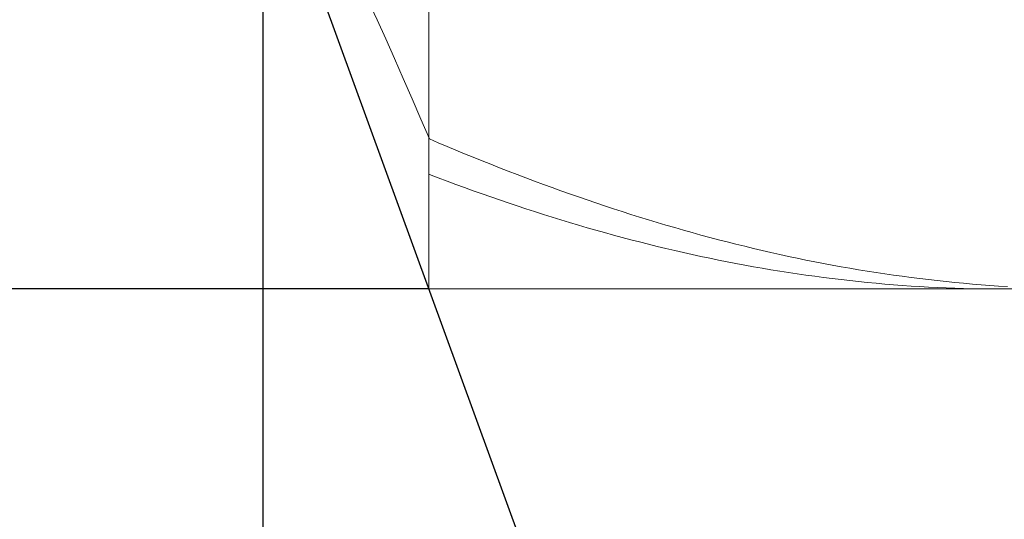
# Model space of a CAD drawing. Units: millimetres. Extents: x -135 to 143, y -100 to 100.
# Drawn here: x -38 to -27, y -7 to -1 of the extents above; entities that cross this region are included whole.
import ezdxf

# ---------------------------------------------------------------- set-up
doc = ezdxf.new("R2010")
doc.units = ezdxf.units.MM
doc.header["$MEASUREMENT"] = 0
doc.layers.get('0').update_dxf_attribs({"lineweight": 0})
doc.layers.add('Bemassung', color=7, linetype='Continuous', lineweight=0)
doc.layers.add('Geo', color=7, linetype='Continuous', lineweight=0)
doc.styles.get("Standard").update_dxf_attribs({"font": 'Arial'})
doc.dimstyles.new('BEM-ISBE', dxfattribs={"dimtxt": 2.5, "dimasz": 2.5, "dimexe": 1.25, "dimexo": 0.625, "dimtad": 1, "dimdec": 3, "dimzin": 0, "dimdsep": 46, "dimtxsty": 'Standard', "dimblk": 'VDDIM_DEFAULT', "dimcen": 0.09, "dimadec": 3, "dimazin": 0, "dimtol": 1, "dimtm": 1e-09, "dimtfac": 0.5, "dimtdec": 3, "dimtmove": 0, "dimatfit": 3, "dimfxl": 1, "dimtolj": 1, "dimtzin": 0, "dimarcsym": 0})

# ---------------------------------------------------------------- blocks, each defined once
blk = doc.blocks.new('VDDIM_DEFAULT')
at = {"linetype": 'Continuous'}
blk.add_hatch(color=0, dxfattribs=at).paths.add_polyline_path([(0, 0), (-1, -0.1665), (-1, 0.1665)], flags=0)
at = {"color": 0, "linetype": 'Continuous'}
blk.add_lwpolyline([(0, 0), (-1, -0.1665), (-1, 0.1665), (0, 0)], dxfattribs=at)
blk = doc.blocks.new('*D3')
at = {"layer": 'Bemassung', "color": 0, "lineweight": -2}
for p, q in [((-35.342, -12.362), (-35.342, 43.638)), ((-33.449, 5.838), (-33.449, 13.638)), ((-52.707, 11.638), (-33.449, 11.638))]:
    blk.add_line(p, q, dxfattribs=at)
at = {"layer": 'Bemassung', "color": 0}
for p in [(-33.449, 5.838), (-35.342, -12.362)]:
    blk.add_point(p, dxfattribs=at)
at = {"layer": 'Bemassung', "color": 0, "lineweight": -2, "xscale": 2.5, "yscale": 2.5, "zscale": 2.5}
blk.add_blockref('VDDIM_DEFAULT', (-35.342, 11.638), dxfattribs=at)
at = {"layer": 'Bemassung', "color": 0, "lineweight": -2, "xscale": 2.5, "yscale": 2.5, "zscale": 2.5, "rotation": 180}
blk.add_blockref('VDDIM_DEFAULT', (-33.449, 11.638), dxfattribs=at)
at = {"layer": 'Bemassung', "color": 0, "insert": (-44.159, 12.304), "char_height": 2.5, "attachment_point": 8}
blk.add_mtext('1.893', dxfattribs=at)
blk = doc.blocks.new('*D6')
at = {"layer": 'Bemassung', "color": 0, "lineweight": -2}
for p, q in [((-35.342, -12.362), (-35.342, 43.638)), ((11.958, 5.838), (11.958, 23.638)), ((-35.342, 21.638), (11.958, 21.638))]:
    blk.add_line(p, q, dxfattribs=at)
at = {"layer": 'Bemassung', "color": 0}
for p in [(11.958, 5.838), (-35.342, -12.362)]:
    blk.add_point(p, dxfattribs=at)
at = {"layer": 'Bemassung', "color": 0, "lineweight": -2, "xscale": 2.5, "yscale": 2.5, "zscale": 2.5, "rotation": 180}
blk.add_blockref('VDDIM_DEFAULT', (-35.342, 21.638), dxfattribs=at)
at = {"layer": 'Bemassung', "color": 0, "lineweight": -2, "xscale": 2.5, "yscale": 2.5, "zscale": 2.5}
blk.add_blockref('VDDIM_DEFAULT', (11.958, 21.638), dxfattribs=at)
at = {"layer": 'Bemassung', "color": 0, "insert": (-11.692, 22.304), "char_height": 2.5, "attachment_point": 8}
blk.add_mtext('47.3', dxfattribs=at)
blk = doc.blocks.new('*D7')
at = {"layer": 'Bemassung', "color": 0, "lineweight": -2}
for p, q in [((-35.342, -12.362), (-35.342, 43.638)), ((15.158, 6.638), (15.158, 28.638)), ((-35.342, 26.638), (15.158, 26.638))]:
    blk.add_line(p, q, dxfattribs=at)
at = {"layer": 'Bemassung', "color": 0}
for p in [(15.158, 6.638), (-35.342, -12.362)]:
    blk.add_point(p, dxfattribs=at)
at = {"layer": 'Bemassung', "color": 0, "lineweight": -2, "xscale": 2.5, "yscale": 2.5, "zscale": 2.5, "rotation": 180}
blk.add_blockref('VDDIM_DEFAULT', (-35.342, 26.638), dxfattribs=at)
at = {"layer": 'Bemassung', "color": 0, "lineweight": -2, "xscale": 2.5, "yscale": 2.5, "zscale": 2.5}
blk.add_blockref('VDDIM_DEFAULT', (15.158, 26.638), dxfattribs=at)
at = {"layer": 'Bemassung', "color": 0, "insert": (-10.092, 27.304), "char_height": 2.5, "attachment_point": 8}
blk.add_mtext('50.5', dxfattribs=at)
blk = doc.blocks.new('*D9')
at = {"layer": 'Bemassung', "color": 0, "lineweight": -2}
for p, q in [((-35.342, -12.362), (-35.342, 43.638)), ((6.658, -12.362), (6.658, -4.562)), ((6.658, -10.362), (-35.342, -10.362))]:
    blk.add_line(p, q, dxfattribs=at)
at = {"layer": 'Bemassung', "color": 0}
for p in [(-35.342, -12.362), (6.658, -12.362)]:
    blk.add_point(p, dxfattribs=at)
at = {"layer": 'Bemassung', "color": 0, "lineweight": -2, "xscale": 2.5, "yscale": 2.5, "zscale": 2.5, "rotation": 180}
blk.add_blockref('VDDIM_DEFAULT', (-35.342, -10.362), dxfattribs=at)
at = {"layer": 'Bemassung', "color": 0, "lineweight": -2, "xscale": 2.5, "yscale": 2.5, "zscale": 2.5}
blk.add_blockref('VDDIM_DEFAULT', (6.658, -10.362), dxfattribs=at)
at = {"layer": 'Bemassung', "color": 0, "insert": (-14.342, -9.696), "char_height": 2.5, "attachment_point": 8}
blk.add_mtext('42', dxfattribs=at)
blk = doc.blocks.new('*D10')
at = {"layer": 'Bemassung', "color": 0, "lineweight": -2}
for p, q in [((-35.342, -12.362), (-35.342, 43.638)), ((64.658, 6.138), (64.658, 43.638)), ((64.658, 41.638), (-35.342, 41.638))]:
    blk.add_line(p, q, dxfattribs=at)
at = {"layer": 'Bemassung', "color": 0}
for p in [(64.658, 6.138), (-35.342, -12.362)]:
    blk.add_point(p, dxfattribs=at)
at = {"layer": 'Bemassung', "color": 0, "lineweight": -2, "xscale": 2.5, "yscale": 2.5, "zscale": 2.5, "rotation": 180}
blk.add_blockref('VDDIM_DEFAULT', (-35.342, 41.638), dxfattribs=at)
at = {"layer": 'Bemassung', "color": 0, "lineweight": -2, "xscale": 2.5, "yscale": 2.5, "zscale": 2.5}
blk.add_blockref('VDDIM_DEFAULT', (64.658, 41.638), dxfattribs=at)
at = {"layer": 'Bemassung', "color": 0, "insert": (14.658, 42.304), "char_height": 2.5, "attachment_point": 8}
blk.add_mtext('100', dxfattribs=at)
blk = doc.blocks.new('*D4')
at = {"layer": 'Bemassung', "color": 0, "lineweight": -2}
for q in [(-30.038, 15.208), (-30.038, -13.933)]:
    blk.add_line((-35.342, 0.638), q, dxfattribs=at)
blk.add_arc((-35.342, 0.638), 13.505, 290, 70, dxfattribs=at)
at = {"layer": 'Bemassung', "color": 0}
for p in [(-30.722, 13.328), (-35.342, 0.638), (-21.836, 0.638), (-30.722, -12.053)]:
    blk.add_point(p, dxfattribs=at)
at = {"layer": 'Bemassung', "color": 0, "lineweight": -2, "xscale": 2.5, "yscale": 2.5, "zscale": 2.5}
for p, rotation in [((-30.722, 13.328), 154.689342515371), ((-30.722, -12.053), 205.310657484629)]:
    blk.add_blockref('VDDIM_DEFAULT', p, dxfattribs=dict(at, rotation=rotation))
at = {"layer": 'Bemassung', "color": 0, "insert": (-24.986, 9.306), "char_height": 2.5, "attachment_point": 8, "rotation": 310.8151}
blk.add_mtext('140°', dxfattribs=at)
blk = doc.blocks.new('*D5')
at = {"layer": 'Bemassung', "color": 0, "lineweight": -2}
for p, q in [((-33.449, 5.838), (-47.342, 5.838)), ((-45.342, -4.562), (-45.342, 5.838)), ((-33.449, -4.562), (-47.342, -4.562))]:
    blk.add_line(p, q, dxfattribs=at)
at = {"layer": 'Bemassung', "color": 0}
for p in [(-33.449, 5.838), (-33.449, -4.562)]:
    blk.add_point(p, dxfattribs=at)
at = {"layer": 'Bemassung', "color": 0, "lineweight": -2, "xscale": 2.5, "yscale": 2.5, "zscale": 2.5}
for p, rotation in [((-45.342, 5.838), 270), ((-45.342, -4.562), 90)]:
    blk.add_blockref('VDDIM_DEFAULT', p, dxfattribs=dict(at, rotation=rotation))
at = {"layer": 'Bemassung', "color": 0, "insert": (-46.008, 0.638), "char_height": 2.5, "attachment_point": 8, "rotation": 90}
blk.add_mtext('Ø10.4', dxfattribs=at)

msp = doc.modelspace()

# ---------------------------------------------------------------- linework, layer by layer
at = {"layer": 'Geo'}
for p, q in [((-33.4489, 5.8375), (-33.4489, -4.5625)), ((-35.3415, 0.6375), (-33.4489, -4.5625)), ((-34.1415, -1.2685), (-34.0415, -1.4841)), ((-34.0415, -1.4841), (-33.9415, -1.7038)), ((-33.9415, -1.7038), (-33.8415, -1.9276)), ((-33.8415, -1.9276), (-33.7415, -2.1554)), ((-33.7415, -2.1554), (-33.6415, -2.3872)), ((-33.6415, -2.3872), (-33.5415, -2.6229)), ((-33.5415, -2.6229), (-33.4415, -2.8478)), ((-33.4415, -2.8478), (-33.3415, -2.8904)), ((-33.3415, -2.8904), (-33.2415, -2.9326)), ((-33.2415, -2.9326), (-33.1415, -2.9744)), ((-33.1415, -2.9744), (-33.0415, -3.0157)), ((-33.0415, -3.0157), (-32.9415, -3.0566)), ((-32.9415, -3.0566), (-32.8415, -3.097)), ((-32.8415, -3.097), (-32.7415, -3.1369)), ((-32.7415, -3.1369), (-32.6415, -3.1764)), ((-33.4415, -3.2544), (-33.3415, -3.2925)), ((-32.6415, -3.1764), (-32.5415, -3.2154)), ((-32.5415, -3.2154), (-32.4415, -3.2539)), ((-32.4415, -3.2539), (-32.3415, -3.292)), ((-33.3415, -3.2925), (-33.2415, -3.33)), ((-33.2415, -3.33), (-33.1415, -3.3671)), ((-33.1415, -3.3671), (-33.0415, -3.4037)), ((-32.3415, -3.292), (-32.2415, -3.3296)), ((-32.2415, -3.3296), (-32.1415, -3.3666)), ((-32.1415, -3.3666), (-32.0415, -3.4032)), ((-33.0415, -3.4037), (-32.9415, -3.4398)), ((-32.9415, -3.4398), (-32.8415, -3.4753)), ((-32.8415, -3.4753), (-32.7415, -3.5104)), ((-32.0415, -3.4032), (-31.9415, -3.4393)), ((-31.9415, -3.4393), (-31.8415, -3.4749)), ((-31.8415, -3.4749), (-31.7415, -3.51)), ((-32.7415, -3.5104), (-32.6415, -3.545)), ((-32.6415, -3.545), (-32.5415, -3.579)), ((-32.5415, -3.579), (-32.4415, -3.6126)), ((-31.7415, -3.51), (-31.6415, -3.5445)), ((-31.6415, -3.5445), (-31.5415, -3.5786)), ((-31.5415, -3.5786), (-31.4415, -3.6121)), ((-32.4415, -3.6126), (-32.3415, -3.6456)), ((-32.3415, -3.6456), (-32.2415, -3.678)), ((-32.2415, -3.678), (-32.1415, -3.71)), ((-32.1415, -3.71), (-32.0415, -3.7414)), ((-31.4415, -3.6121), (-31.3415, -3.6451)), ((-31.3415, -3.6451), (-31.2415, -3.6776)), ((-31.2415, -3.6776), (-31.1415, -3.7096)), ((-31.1415, -3.7096), (-31.0415, -3.741)), ((-32.0415, -3.7414), (-31.9415, -3.7722)), ((-31.9415, -3.7722), (-31.8415, -3.8026)), ((-31.8415, -3.8026), (-31.7415, -3.8323)), ((-31.0415, -3.741), (-30.9415, -3.7719)), ((-30.9415, -3.7719), (-30.8415, -3.8022)), ((-30.8415, -3.8022), (-30.7415, -3.832)), ((-31.7415, -3.8323), (-31.6415, -3.8616)), ((-31.6415, -3.8616), (-31.5415, -3.8902)), ((-31.5415, -3.8902), (-31.4415, -3.9184)), ((-31.4415, -3.9184), (-31.3415, -3.9459)), ((-30.7415, -3.832), (-30.6415, -3.8612)), ((-30.6415, -3.8612), (-30.5415, -3.8899)), ((-30.5415, -3.8899), (-30.4415, -3.918)), ((-30.4415, -3.918), (-30.3415, -3.9456)), ((-31.3415, -3.9459), (-31.2415, -3.9729)), ((-31.2415, -3.9729), (-31.1415, -3.9993)), ((-31.1415, -3.9993), (-31.0415, -4.0252)), ((-31.0415, -4.0252), (-30.9415, -4.0504)), ((-30.3415, -3.9456), (-30.2415, -3.9726)), ((-30.2415, -3.9726), (-30.1415, -3.999)), ((-30.1415, -3.999), (-30.0415, -4.0248)), ((-30.0415, -4.0248), (-29.9415, -4.0501)), ((-30.9415, -4.0504), (-30.8415, -4.0751)), ((-30.8415, -4.0751), (-30.7415, -4.0992)), ((-30.7415, -4.0992), (-30.6415, -4.1228)), ((-30.6415, -4.1228), (-30.5415, -4.1457)), ((-30.5415, -4.1457), (-30.4415, -4.1681)), ((-29.9415, -4.0501), (-29.8415, -4.0748)), ((-29.8415, -4.0748), (-29.7415, -4.0989)), ((-29.7415, -4.0989), (-29.6415, -4.1225)), ((-29.6415, -4.1225), (-29.5415, -4.1454)), ((-29.5415, -4.1454), (-29.4415, -4.1678)), ((-30.4415, -4.1681), (-30.3415, -4.1898)), ((-30.3415, -4.1898), (-30.2415, -4.211)), ((-30.2415, -4.211), (-30.1415, -4.2315)), ((-30.1415, -4.2315), (-30.0415, -4.2515)), ((-30.0415, -4.2515), (-29.9415, -4.2709)), ((-29.9415, -4.2709), (-29.8415, -4.2896)), ((-29.4415, -4.1678), (-29.3415, -4.1895)), ((-29.3415, -4.1895), (-29.2415, -4.2107)), ((-29.2415, -4.2107), (-29.1415, -4.2313)), ((-29.1415, -4.2313), (-29.0415, -4.2513)), ((-29.0415, -4.2513), (-28.9415, -4.2706)), ((-28.9415, -4.2706), (-28.8415, -4.2894)), ((-29.8415, -4.2896), (-29.7415, -4.3078)), ((-29.7415, -4.3078), (-29.6415, -4.3253)), ((-29.6415, -4.3253), (-29.5415, -4.3423)), ((-29.5415, -4.3423), (-29.4415, -4.3586)), ((-29.4415, -4.3586), (-29.3415, -4.3743)), ((-29.3415, -4.3743), (-29.2415, -4.3894)), ((-28.8415, -4.2894), (-28.7415, -4.3076)), ((-28.7415, -4.3076), (-28.6415, -4.3251)), ((-28.6415, -4.3251), (-28.5415, -4.3421)), ((-28.5415, -4.3421), (-28.4415, -4.3584)), ((-28.4415, -4.3584), (-28.3415, -4.3741)), ((-28.3415, -4.3741), (-28.2415, -4.3892)), ((-29.2415, -4.3894), (-29.1415, -4.4038)), ((-29.1415, -4.4038), (-29.0415, -4.4177)), ((-29.0415, -4.4177), (-28.9415, -4.4309)), ((-28.9415, -4.4309), (-28.8415, -4.4435)), ((-28.8415, -4.4435), (-28.7415, -4.4554)), ((-28.7415, -4.4554), (-28.6415, -4.4668)), ((-28.6415, -4.4668), (-28.5415, -4.4775)), ((-28.5415, -4.4775), (-28.4415, -4.4876)), ((-28.4415, -4.4876), (-28.3415, -4.497)), ((-28.3415, -4.497), (-28.2415, -4.5058)), ((-28.2415, -4.3892), (-28.1415, -4.4036)), ((-28.1415, -4.4036), (-28.0415, -4.4175)), ((-28.0415, -4.4175), (-27.9415, -4.4307)), ((-27.9415, -4.4307), (-27.8415, -4.4433)), ((-27.8415, -4.4433), (-27.7415, -4.4553)), ((-27.7415, -4.4553), (-27.6415, -4.4666)), ((-27.6415, -4.4666), (-27.5415, -4.4774)), ((-27.5415, -4.4774), (-27.4415, -4.4874)), ((-27.4415, -4.4874), (-27.3415, -4.4969)), ((-27.3415, -4.4969), (-27.2415, -4.5057)), ((-33.4489, -4.5625), (6.6585, -4.5625)), ((-28.2415, -4.5058), (-28.1415, -4.514)), ((-28.1415, -4.514), (-28.0415, -4.5216)), ((-28.0415, -4.5216), (-27.9415, -4.5285)), ((-27.9415, -4.5285), (-27.8415, -4.5347)), ((-27.8415, -4.5347), (-27.7415, -4.5404)), ((-27.7415, -4.5404), (-27.6415, -4.5454)), ((-27.6415, -4.5454), (-27.5415, -4.5497)), ((-27.5415, -4.5497), (-27.4415, -4.5534)), ((-27.4415, -4.5534), (-27.3415, -4.5565)), ((-27.3415, -4.5565), (-27.2415, -4.559)), ((-27.2415, -4.5057), (-27.1415, -4.5139)), ((-27.2415, -4.559), (-27.1415, -4.5608)), ((-27.1415, -4.5139), (-27.0415, -4.5215)), ((-27.1415, -4.5608), (-27.0415, -4.5619)), ((-27.0415, -4.5215), (-26.9415, -4.5284)), ((-27.0415, -4.5619), (-26.9415, -4.5624)), ((-26.9415, -4.5284), (-26.8415, -4.5347)), ((-26.9415, -4.5624), (-26.911, -4.5625))]:
    msp.add_line(p, q, dxfattribs=at)

# ---------------------------------------------------------------- dimensions: what is measured, and where the dimension line sits
at = {"layer": 'Bemassung'}
for base, p1, p2, text, picture, middle in [((-35.3415, 41.6375), (64.6585, 6.1375), (-35.3415, -12.3625), '100', '*D10', (14.6585, 42.3042)), ((-33.4489, 11.6375), (-35.3415, -12.3625), (-33.4489, 5.8375), '1.893', '*D3', (-44.1594, 12.3042)), ((11.9585, 21.6375), (-35.3415, -12.3625), (11.9585, 5.8375), '47.3', '*D6', (-11.6915, 22.3042)), ((15.1585, 26.6375), (-35.3415, -12.3625), (15.1585, 6.6375), '50.5', '*D7', (-10.0915, 27.3042)), ((-35.3415, -10.3625), (6.6585, -12.3625), (-35.3415, -12.3625), '42', '*D9', (-14.3415, -9.6958))]:
    dim = msp.add_linear_dim(base=base, p1=p1, p2=p2, text=text, dimstyle='BEM-ISBE', override={"dimgap": 0.625, "dimlfac": 1, "dimzin": 8, "dimtol": 0, "dimlim": 0, "dimtzin": 8}, dxfattribs=at)
    dim.commit()
    dim.dimension.update_dxf_attribs({"geometry": picture, "text_midpoint": middle})
dim = msp.add_angular_dim_2l(base=(-21.8362, 0.6375), line1=((-35.3415, 0.6375), (-30.7224, -12.0534)), line2=((-30.7224, 13.3284), (-35.3415, 0.6375)), text='140°', dimstyle='BEM-ISBE', override={"dimgap": 0.625, "dimazin": 2, "dimtol": 0, "dimlim": 0, "dimtzin": 8}, dxfattribs=at)
dim.commit()
dim.dimension.update_dxf_attribs({"geometry": '*D4', "text_midpoint": (-24.9856, 9.3063)})
dim = msp.add_linear_dim(base=(-45.3415, 5.8375), p1=(-33.4489, -4.5625), p2=(-33.4489, 5.8375), angle=90, text='Ø10.4', dimstyle='BEM-ISBE', override={"dimgap": 0.625, "dimlfac": 1, "dimzin": 8, "dimtol": 0, "dimlim": 0, "dimtzin": 8}, dxfattribs=at)
dim.commit()
dim.dimension.update_dxf_attribs({"geometry": '*D5', "text_midpoint": (-46.0082, 0.6375)})

doc.saveas('drawing.dxf')
